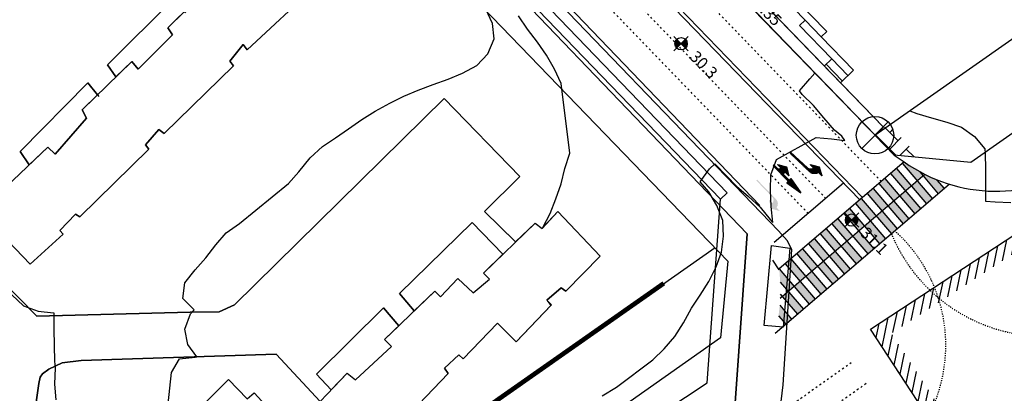
# Model space of a CAD drawing. Units: millimetres. Extents: x 4635002 to 5978283, y -126566 to 918788.
# Drawn here: x 5113930 to 5241465, y -33281 to 15047 of the extents above; entities that cross this region are included whole.
import ezdxf
from ezdxf.enums import TextEntityAlignment as Align

# ---------------------------------------------------------------- set-up
doc = ezdxf.new("R2010")
doc.units = ezdxf.units.MM
doc.header["$LTSCALE"] = 100
doc.header["$MEASUREMENT"] = 0
doc.linetypes.add('ACAD_ISO03W100', pattern=[30, 12, -18])
doc.linetypes.add('PHANTOM2', pattern=[31.75, 15.875, -3.175, 3.175, -3.175, 3.175, -3.175])
doc.layers.get('0').update_dxf_attribs({"linetype": 'CONTINUOUS'})
doc.layers.get('Defpoints').update_dxf_attribs({"color": 171, "linetype": 'CONTINUOUS'})
for name, color, linetype in [('-000', 15, 'CONTINUOUS'), ('-교통 도보해치', 7, 'CONTINUOUS'), ('-노면표시', 251, 'CONTINUOUS'), ('-현황-도로', 251, 'CONTINUOUS'), ('0-중앙선', 251, 'CONTINUOUS'), ('02_구역계', 1, 'CONTINUOUS'), ('0_건물', 15, 'CONTINUOUS'), ('0_레벨선', 250, 'CONTINUOUS'), ('0_블록2', 15, 'CONTINUOUS'), ('0_블록폴리', 15, 'CONTINUOUS'), ('0_인도3', 15, 'CONTINUOUS'), ('0_지하철출입구', 15, 'CONTINUOUS'), ('A-LANDUSE', 7, 'CONTINUOUS'), ('d_계획라인', 8, 'CONTINUOUS'), ('level', 6, 'CONTINUOUS'), ('new-land', 15, 'CONTINUOUS'), ('R 도로', 251, 'CONTINUOUS'), ('R보도', 7, 'CONTINUOUS'), ('노면', 251, 'CONTINUOUS')]:
    doc.layers.add(name, color=color, linetype=linetype)
doc.styles.add('굴림체', font='gulim.ttc')
doc.linetypes.add('FENCELINE1', pattern='A,6.35,-2.54,[133,ltypeshp.shx,S=2.54,R=0,X=-2.54,Y=0],-2.54,25.4', length=36.83)

# ---------------------------------------------------------------- blocks, each defined once
blk = doc.blocks.new('tl')
at = {"layer": '노면'}
for p, q in [((657, 2790), (1032, 4990)), ((765, 3427), (1220, 3882)), ((784, 3534), (1208, 3958)), ((802, 3641), (1195, 4033)), ((820, 3747), (1182, 4109)), ((1311, 3352), (834, 3829)), ((838, 3854), (1169, 4184)), ((1293, 3459), (847, 3905)), ((856, 3960), (1156, 4260)), ((1274, 3565), (860, 3980)), ((1256, 3672), (872, 4056)), ((874, 4067), (1143, 4336)), ((1238, 3778), (885, 4131)), ((893, 4173), (1130, 4411)), ((1220, 3885), (898, 4207)), ((911, 4280), (1117, 4487)), ((1202, 3992), (911, 4282)), ((1184, 4098), (924, 4358)), ((929, 4386), (1105, 4562)), ((1165, 4205), (937, 4433)), ((947, 4493), (1092, 4638)), ((1147, 4311), (950, 4509)), ((1129, 4418), (963, 4584)), ((965, 4599), (1079, 4713)), ((1111, 4524), (975, 4660)), ((983, 4706), (1066, 4789)), ((1093, 4631), (988, 4735)), ((1001, 4813), (1053, 4864)), ((1075, 4737), (1001, 4811)), ((1056, 4844), (1014, 4886)), ((1020, 4919), (1040, 4940)), ((1038, 4950), (1027, 4962)), ((1407, 2790), (1032, 4990)), ((957, 2790), (657, 2790)), ((658, 2790), (1298, 3429)), ((724, 2790), (667, 2847)), ((675, 2895), (1285, 3505)), ((813, 2790), (679, 2923)), ((901, 2790), (692, 2998)), ((693, 3001), (1272, 3580)), ((1107, 2672), (705, 3074)), ((711, 3108), (1259, 3656)), ((1107, 2761), (718, 3149)), ((729, 3214), (1246, 3731)), ((1166, 2790), (731, 3225)), ((1255, 2790), (744, 3301)), ((746, 2790), (1310, 3354)), ((747, 3321), (1233, 3807)), ((1343, 2790), (757, 3376)), ((1402, 2819), (769, 3452)), ((1383, 2926), (782, 3527)), ((1365, 3033), (795, 3603)), ((1347, 3139), (808, 3678)), ((1329, 3246), (821, 3754)), ((835, 2790), (1323, 3278)), ((923, 2790), (1336, 3203)), ((957, 2735), (1349, 3127)), ((957, 2646), (1362, 3052)), ((957, 1553), (957, 2790)), ((1107, 2584), (957, 2734)), ((957, 2558), (1107, 2708)), ((1107, 2496), (957, 2646)), ((957, 2470), (1107, 2620)), ((1107, 2407), (957, 2557)), ((1107, 2790), (1407, 2790)), ((1107, -10), (1107, 2790)), ((1188, 2790), (1375, 2976)), ((1277, 2790), (1388, 2901)), ((1365, 2790), (1401, 2825)), ((-13, 1310), (587, 2360)), ((587, 260), (-13, 1310)), ((587, 718), (-11, 1315)), ((3, 1340), (587, 1923)), ((14, 1262), (587, 1834)), ((587, 806), (21, 1371)), ((46, 1206), (587, 1746)), ((587, 894), (54, 1427)), ((79, 1150), (631, 1702)), ((668, 901), (86, 1484)), ((111, 1093), (701, 1684)), ((797, 860), (118, 1540)), ((121, 1546), (587, 2011)), ((143, 1037), (766, 1660)), ((1107, 639), (150, 1596)), ((175, 981), (827, 1633)), ((1107, 728), (182, 1652)), ((207, 925), (884, 1602)), ((1107, 816), (214, 1709)), ((239, 1752), (587, 2100)), ((239, 868), (938, 1567)), ((1107, 905), (246, 1765)), ((271, 812), (1107, 1647)), ((1107, 993), (279, 1821)), ((304, 756), (1107, 1559)), ((1107, 1081), (311, 1877)), ((336, 700), (1107, 1471)), ((1107, 1170), (343, 1934)), ((357, 1958), (587, 2188)), ((587, 1778), (375, 1990)), ((587, 1867), (407, 2046)), ((587, 1955), (439, 2102)), ((587, 2043), (471, 2159)), ((475, 2165), (587, 2276)), ((587, 2132), (504, 2215)), ((587, 2220), (536, 2271)), ((587, 2309), (568, 2327)), ((587, 1710), (587, 2360)), ((631, 907), (1107, 1382)), ((1107, 1258), (673, 1692)), ((705, 893), (1107, 1294)), ((1107, 1347), (814, 1640)), ((957, 2381), (1107, 2531)), ((1107, 2319), (957, 2469)), ((957, 2293), (1107, 2443)), ((1107, 2230), (957, 2380)), ((957, 2204), (1107, 2354)), ((1107, 2142), (957, 2292)), ((957, 2116), (1107, 2266)), ((1107, 2054), (957, 2204)), ((957, 2028), (1107, 2178)), ((1107, 1965), (957, 2115)), ((957, 1939), (1107, 2089)), ((1107, 1877), (957, 2027)), ((957, 1851), (1107, 2001)), ((1107, 1789), (957, 1939)), ((957, 1763), (1107, 1913)), ((1107, 1700), (957, 1850)), ((957, 1674), (1107, 1824)), ((1107, 1612), (957, 1762)), ((957, 1586), (1107, 1736)), ((1107, 1523), (957, 1673)), ((1107, 1435), (957, 1585)), ((587, 629), (95, 1121)), ((587, 541), (213, 915)), ((587, 452), (331, 708)), ((368, 643), (587, 862)), ((400, 587), (587, 774)), ((432, 531), (587, 685)), ((587, 364), (448, 502)), ((464, 475), (587, 597)), ((496, 418), (587, 509)), ((529, 362), (587, 420)), ((561, 306), (587, 332)), ((587, 276), (566, 296)), ((587, 660), (587, 910)), ((587, 660), (587, 260)), ((772, 871), (1107, 1205)), ((833, 843), (1107, 1117)), ((888, 810), (1107, 1029)), ((938, 771), (1107, 940)), ((957, 702), (1107, 852)), ((957, 613), (1107, 763)), ((957, -10), (957, 754)), ((1107, 551), (957, 701)), ((957, 525), (1107, 675)), ((1107, 463), (957, 613)), ((957, 437), (1107, 587)), ((1107, 374), (957, 524)), ((957, 348), (1107, 498)), ((1107, 286), (957, 436)), ((957, 260), (1107, 410)), ((1107, 198), (957, 348)), ((957, 172), (1107, 322)), ((1107, 109), (957, 259)), ((957, 83), (1107, 233)), ((1107, 21), (957, 171)), ((957, -5), (1107, 145)), ((1049, -10), (957, 82)), ((1040, -10), (1107, 56)), ((961, -10), (957, -6)), ((957, -10), (1107, -10))]:
    blk.add_line(p, q, dxfattribs=at)
for centre, radius, start, end in [((455, 889), 832, 52.91758, 80.89717), ((562, 335), 575, 46.66576, 87.51548)]:
    blk.add_arc(centre, radius, start, end, dxfattribs=at)
blk = doc.blocks.new('*X14')
at = {"color": 0}
for p, q in [((39.7, 80.4), (49.5, 90.2)), ((39.7, 79.5), (49.8, 89.6)), ((39.8, 81.3), (49.2, 90.7)), ((46.7, 94.5), (46.9, 94.7)), ((47.2, 94.2), (46.7, 94.7)), ((46.7, 93.6), (47.3, 94.1)), ((48.4, 92.2), (46.7, 93.8)), ((46.7, 92.7), (47.6, 93.5)), ((46.7, 91.8), (47.9, 93)), ((49.6, 90.1), (46.7, 92.9)), ((46.7, 90.9), (48.2, 92.4)), ((50.7, 88), (46.7, 92)), ((46.7, 90.1), (48.6, 91.9)), ((46.7, 89.2), (48.9, 91.3)), ((51.9, 86), (46.7, 91.1)), ((52.6, 84.4), (46.7, 90.3)), ((52.3, 83.8), (46.7, 89.4)), ((39.7, 78.6), (50.2, 89)), ((39.7, 77.7), (50.5, 88.5)), ((39.7, 76.9), (50.8, 87.9)), ((39.7, 76), (51.1, 87.4)), ((42.2, 78), (39.7, 80.5)), ((41.9, 77.4), (39.7, 79.6)), ((41.6, 76.8), (39.7, 78.7)), ((41.4, 76.2), (39.7, 77.8)), ((39.7, 75.1), (41.7, 77.1)), ((41.3, 75.4), (39.7, 76.9)), ((42.6, 78.5), (39.8, 81.3)), ((43, 79), (39.9, 82.1)), ((40, 82.4), (45.9, 88.4)), ((43.5, 79.4), (40.1, 82.8)), ((44, 79.7), (40.3, 83.4)), ((40.5, 83.8), (44.5, 87.9)), ((44.6, 80), (40.6, 84)), ((45.2, 80.3), (40.9, 84.6)), ((46, 80.4), (41.3, 85.1)), ((49.1, 78.2), (41.7, 85.6)), ((49.4, 78.7), (42.1, 86.1)), ((49.8, 79.3), (42.5, 86.5)), ((50.1, 79.9), (43, 86.9)), ((50.4, 80.4), (43.5, 87.3)), ((50.7, 81), (44.1, 87.6)), ((51, 81.5), (44.7, 87.9)), ((44.7, 80.1), (51.4, 86.8)), ((51.4, 82.1), (45.3, 88.2)), ((51.7, 82.7), (46, 88.4)), ((46, 80.4), (51.8, 86.2)), ((52, 83.2), (46.7, 88.5)), ((46.7, 80.3), (52.1, 85.7)), ((46.7, 79.4), (52.4, 85.1)), ((46.7, 78.6), (52.7, 84.5)), ((46.7, 77.7), (51.6, 82.5)), ((46.7, 76.8), (50.4, 80.5)), ((48.8, 77.6), (46.7, 79.7)), ((48.5, 77), (46.7, 78.8)), ((46.7, 75.9), (49.2, 78.4)), ((48.1, 76.5), (46.7, 77.9)), ((47.8, 75.9), (46.7, 77)), ((41.2, 74.5), (39.7, 76)), ((39.7, 74.2), (41.3, 75.8)), ((41.2, 73.7), (39.7, 75.2)), ((39.7, 73.3), (41.2, 74.8)), ((41.2, 72.8), (39.7, 74.3)), ((39.7, 72.4), (41.2, 73.9)), ((41.2, 71.9), (39.7, 73.4)), ((39.7, 71.6), (41.2, 73.1)), ((41.2, 71), (39.7, 72.5)), ((39.7, 70.7), (41.2, 72.2)), ((41.2, 70.1), (39.7, 71.6)), ((39.7, 69.8), (41.2, 71.3)), ((41.2, 69.2), (39.7, 70.7)), ((39.7, 68.9), (41.2, 70.4)), ((41.2, 68.4), (39.7, 69.9)), ((39.7, 68), (41.2, 69.5)), ((41.2, 67.5), (39.7, 69)), ((39.7, 67.1), (41.2, 68.6)), ((41.2, 66.6), (39.7, 68.1)), ((39.7, 66.3), (41.2, 67.8)), ((41.2, 65.7), (39.7, 67.2)), ((39.7, 65.4), (41.2, 66.9)), ((41.2, 64.8), (39.7, 66.3)), ((39.7, 64.5), (41.2, 66)), ((41.2, 63.9), (39.7, 65.4)), ((39.7, 63.6), (41.2, 65.1)), ((41.2, 63.1), (39.7, 64.6)), ((39.7, 62.7), (41.2, 64.2)), ((46.7, 75), (48.1, 76.4)), ((47.5, 75.4), (46.7, 76.1)), ((47.2, 74.8), (46.7, 75.2)), ((46.9, 74.2), (46.7, 74.4)), ((46.7, 74.1), (46.9, 74.3)), ((41.2, 62.2), (39.7, 63.7)), ((39.7, 61.8), (41.2, 63.3)), ((41.2, 61.3), (39.7, 62.8)), ((39.7, 61), (41.2, 62.5)), ((41.2, 60.4), (39.7, 61.9)), ((39.7, 60.1), (41.2, 61.6)), ((41.2, 59.5), (39.7, 61)), ((39.7, 59.2), (41.2, 60.7)), ((41.2, 58.6), (39.7, 60.1)), ((39.7, 58.3), (41.2, 59.8)), ((41.2, 57.8), (39.7, 59.3)), ((39.7, 57.4), (41.2, 58.9)), ((41.2, 56.9), (39.7, 58.4)), ((39.7, 56.5), (41.2, 58)), ((41.2, 56), (39.7, 57.5)), ((39.7, 55.7), (41.2, 57.2)), ((41.2, 55.1), (39.7, 56.6)), ((39.7, 54.8), (41.2, 56.3)), ((41.2, 54.2), (39.7, 55.7)), ((39.7, 53.9), (41.2, 55.4)), ((41.2, 53.3), (39.7, 54.8)), ((39.7, 53), (41.2, 54.5)), ((41.2, 52.5), (39.7, 54)), ((39.7, 52.1), (41.2, 53.6)), ((41.2, 51.6), (39.7, 53.1)), ((39.7, 51.2), (41.2, 52.7)), ((41.2, 50.7), (39.7, 52.2)), ((39.7, 50.3), (41.2, 51.8)), ((41.2, 49.8), (39.7, 51.3)), ((39.7, 49.5), (41.2, 51)), ((41.2, 48.9), (39.7, 50.4)), ((39.7, 48.6), (41.2, 50.1)), ((41.2, 48), (39.7, 49.5)), ((39.7, 47.7), (41.2, 49.2)), ((41.2, 47.1), (39.7, 48.6)), ((39.7, 46.8), (41.2, 48.3)), ((41.2, 46.3), (39.7, 47.8)), ((39.7, 45.9), (41.2, 47.4)), ((41.2, 45.4), (39.7, 46.9)), ((39.7, 45), (41.2, 46.5)), ((40.7, 45), (39.7, 46)), ((39.8, 45), (39.7, 45.1)), ((40.6, 45), (41.2, 45.7))]:
    blk.add_line(p, q, dxfattribs=at)
blk = doc.blocks.new('rt')
at = {"layer": '노면'}
for p, q in [((693, 4339), (693, 4989)), ((1293, 3939), (693, 4989)), ((693, 2889), (1293, 3939)), ((-7, -11), (-7, 3539)), ((143, -11), (143, 2939)), ((693, 3289), (693, 3539)), ((693, 3289), (693, 2889)), ((143, -11), (-7, -11))]:
    blk.add_line(p, q, dxfattribs=at)
for centre, radius, start, end in [((825, 3518), 832, 99.10283, 178.52532), ((718, 2964), 575, 92.48452, 182.49459)]:
    blk.add_arc(centre, radius, start, end, dxfattribs=at)
at = {"layer": '노면', "xscale": 100, "yscale": 100, "zscale": 100}
blk.add_blockref('*X14', (-3981, -4514), dxfattribs=at)
blk = doc.blocks.new('레벨')
at = {"layer": 'level'}
h = blk.add_hatch(color=256, dxfattribs=at)
h.paths.add_polyline_path([(0, 462), (0, 0), (462, 0, 0.414214)])
h.paths.add_polyline_path([(0, -462), (0, 0), (-462, 0, 0.414214)])
for p, q in [((0, 765), (0, -765)), ((-765, 0), (765, 0))]:
    blk.add_line(p, q, dxfattribs=at)
blk.add_circle((0, 0), 462, dxfattribs=at)

msp = doc.modelspace()

# ---------------------------------------------------------------- hatches: boundary and pattern name
at = {"layer": '-교통 도보해치', "linetype": 'ByBlock'}
h = msp.add_hatch(dxfattribs=at)
h.set_pattern_fill('AR-HBONE', color=40, scale=15, angle=0.00138, style=0)
h.set_pattern_definition([(45.0013811, (-207729717.5, -442082788.5), (-0.051952, 2155.2614684), [4572, -1524]), (135.0013811, (-207728640, -442081710.8), (-0.051952, 2155.2614684), [4572, -1524])])
h.paths.add_polyline_path([(5224722, 108), (5169537, 57116), (5224722, 108)])
h = msp.add_hatch(dxfattribs=at)
h.set_pattern_fill('AR-HBONE', color=254, scale=15, angle=0.00138, style=0)
h.set_pattern_definition([(45.00138, (1140180, 2586690), (-0.05195, 2155.26147), [4572, -1524]), (135.00138, (1141257.6, 2587767.7), (-0.05195, 2155.26147), [4572, -1524])])
h.paths.add_polyline_path([(5226448, 1595), (5224724, 97), (5227192, -2452), (5230540, -2772)])
at = {"layer": 'R 도로', "linetype": 'FENCELINE1'}
h = msp.add_hatch(color=251, dxfattribs=at)
h.paths.add_polyline_path([(5230210, -5827), (5230970, -5177), (5230504, -4632, -0.0298637), (5228491, -3350), (5228261, -3546)])
h.paths.add_polyline_path([(5231185, -4993), (5230970, -5177), (5232920, -7457), (5233680, -6807), (5232727, -5693, -0.0211809)])
h = msp.add_hatch(color=251, dxfattribs=at)
h.paths.add_polyline_path([(5227501, -4196), (5226741, -4846), (5228690, -7126), (5229450, -6476)])
h.paths.add_polyline_path([(5230210, -5827), (5229450, -6476), (5231399, -8757), (5232159, -8107)])
at = {"layer": 'R 도로'}
msp.add_hatch(color=251, dxfattribs=at).paths.add_polyline_path([(5211973, -9258), (5212425, -9725), (5211264, -9389), (5210964, -8217), (5211416, -8684, 0.414265), (5211393, -7870), (5209340, -5752), (5209448, -5648), (5211919, -8197, -0.3611191)])
at = {"layer": 'R 도로', "linetype": 'FENCELINE1'}
h = msp.add_hatch(color=251, dxfattribs=at)
h.paths.add_polyline_path([(5225980, -5496), (5225220, -6145), (5227170, -8426), (5227930, -7776)])
h.paths.add_polyline_path([(5228690, -7126), (5227930, -7776), (5229879, -10056), (5230639, -9407)])
h = msp.add_hatch(color=251, dxfattribs=at)
h.paths.add_polyline_path([(5224460, -6795), (5223700, -7445), (5225650, -9725), (5226410, -9076)])
h.paths.add_polyline_path([(5227170, -8426), (5226410, -9076), (5228359, -11356), (5229119, -10706)])
h = msp.add_hatch(color=251, dxfattribs=at)
h.paths.add_polyline_path([(5222940, -8095), (5222180, -8744), (5224129, -11025), (5224889, -10375)])
h.paths.add_polyline_path([(5225650, -9725), (5224889, -10375), (5226839, -12655), (5227599, -12006)])
h = msp.add_hatch(color=251, dxfattribs=at)
h.paths.add_polyline_path([(5221420, -9394), (5220660, -10044), (5222609, -12324), (5223369, -11675)])
h.paths.add_polyline_path([(5224129, -11025), (5223369, -11675), (5225319, -13955), (5226079, -13305)])
h = msp.add_hatch(color=251, dxfattribs=at)
h.paths.add_polyline_path([(5219900, -10694), (5219140, -11344), (5221089, -13624), (5221849, -12974)])
h.paths.add_polyline_path([(5222609, -12324), (5221849, -12974), (5223798, -15254), (5224559, -14605)])
h = msp.add_hatch(color=251, dxfattribs=at)
h.paths.add_polyline_path([(5218379, -11993), (5217619, -12643), (5219569, -14924), (5220329, -14274)])
h.paths.add_polyline_path([(5221089, -13624), (5220329, -14274), (5222278, -16554), (5223038, -15904)])
at = {"layer": 'R 도로', "linetype": 'ByBlock'}
h = msp.add_hatch(dxfattribs=at)
h.set_pattern_fill('ANSI31', color=251, scale=7999.749407, angle=33.1966, style=0)
h.set_pattern_definition([(78.196602, (2016109.8, -627395.7), (-978.8246, 204.5477), [])])
h.paths.add_polyline_path([(5244217, -11855), (5230715, -20690), (5231650, -21666, 0.0077299), (5232158, -22084), (5243651, -14564), (5251089, -25931, 0.0104117), (5251937, -25676, -0.0123811), (5252513, -24534)])
h.paths.add_polyline_path([(5252513, -24534, 0.0123811), (5251937, -25676, 0.0133956), (5253012, -25297)])
h.paths.add_polyline_path([(5251937, -25676, -0.0104117), (5251089, -25931), (5251524, -26595, -0.0097597)])
h.paths.add_polyline_path([(5253012, -25297, -0.0133956), (5251937, -25676, 0.0097597), (5251524, -26595), (5257429, -35621), (5249752, -40645, 0.0204531), (5250157, -42717), (5260137, -36187)])
h.paths.add_polyline_path([(5249752, -40645), (5245602, -43360, -0.0142419), (5247335, -44564), (5250157, -42717, -0.0204531)])
h.paths.add_polyline_path([(5245602, -43360), (5240639, -46607), (5235495, -38746, 0.0157877), (5235407, -38721, 0.0040737), (5232559, -37831), (5240073, -49315), (5247335, -44564, 0.0142419)])
h.paths.add_polyline_path([(5232687, -34454, -0.0393572), (5231734, -36570), (5232559, -37831, -0.0040737), (5235407, -38721, -0.0157877), (5235495, -38746)])
h.paths.add_polyline_path([(5226861, -25549), (5231732, -22362, 0.0331564), (5230679, -20713), (5224153, -24984), (5231734, -36570, 0.0393572), (5232687, -34454)])
h.paths.add_polyline_path([(5231650, -21666), (5230715, -20690), (5230679, -20713, -0.0331564), (5231732, -22362), (5232158, -22084, -0.0077299)])
at = {"layer": 'R 도로', "linetype": 'FENCELINE1'}
h = msp.add_hatch(color=251, dxfattribs=at)
h.paths.add_polyline_path([(5216859, -13293), (5216099, -13943), (5218048, -16223), (5218809, -15573)])
h.paths.add_polyline_path([(5219569, -14924), (5218809, -15573), (5220758, -17854), (5221518, -17204)])
h = msp.add_hatch(color=251, dxfattribs=at)
h.paths.add_polyline_path([(5213157, -24351), (5213917, -23701), (5212370, -21891, -0.0143196), (5212217, -23251)])
h.paths.add_polyline_path([(5212447, -20442, -0.0061427), (5212426, -21029), (5212728, -20771)])
h.paths.add_polyline_path([(5214677, -23052), (5215437, -22402), (5213488, -20122), (5212728, -20771)])
h.paths.add_polyline_path([(5212299, -17191, -0.0177805), (5212431, -18885), (5213488, -20122), (5214248, -19472)])
h.paths.add_polyline_path([(5216197, -21752), (5216958, -21102), (5215008, -18822), (5214248, -19472)])
h.paths.add_polyline_path([(5213819, -15892), (5213059, -16542), (5215008, -18822), (5215768, -18172)])
h.paths.add_polyline_path([(5216528, -17523), (5215768, -18172), (5217717, -20453), (5218478, -19803)])
h.paths.add_polyline_path([(5215339, -14593), (5214579, -15242), (5216528, -17523), (5217288, -16873)])
h.paths.add_polyline_path([(5218048, -16223), (5217288, -16873), (5219238, -19153), (5219998, -18503)])

# ---------------------------------------------------------------- linework, layer by layer
at = {"layer": '-000', "linetype": 'ByBlock', "elevation": 0}
msp.add_lwpolyline([(5224724, 109), (5165998, 60773)], dxfattribs=at)
at = {"layer": '-교통 도보해치', "linetype": 'ByBlock'}
msp.add_line((5224722, 108, 0), (5166640, 60108, 0), dxfattribs=at)
at = {"layer": '-노면표시', "color": 251, "linetype": 'ACAD_ISO03W100', "ltscale": 0.2}
for p, q in [((5216077, -10015, 0), (5130971, 77902, 0)), ((5218362, -8062, 0), (5186888, 24452, 0))]:
    msp.add_line(p, q, dxfattribs=at)
at = {"layer": '-노면표시', "color": 251, "linetype": 'ByBlock'}
msp.add_line((5169537, 57116, 0), (5221265, 3679, 0), dxfattribs=at)
at = {"layer": '-노면표시', "color": 251, "linetype": 'ACAD_ISO03W100', "ltscale": 0.2, "elevation": 0}
msp.add_lwpolyline([(5225534, -5877), (5139359, 83236)], dxfattribs=at)
at = {"layer": '-현황-도로', "color": 251, "linetype": 'ACAD_ISO03W100', "ltscale": 0.2}
for p, q in [((5221650, -29339, 0), (5201189, -43801, 0)), ((5223554, -32034, 0), (5203115, -46480, 0))]:
    msp.add_line(p, q, dxfattribs=at)
at = {"layer": '-현황-도로', "color": 251, "linetype": 'ACAD_ISO03W100', "ltscale": 0.1}
for centre, radius, start, end in [((5246704, -4402, 0), 21511, 202.563, 297.82635), ((5213974, -27075, 0), 19913, 319.75197, 48.03134)]:
    msp.add_arc(centre, radius, start, end, dxfattribs=at)
at = {"color": 251}
for p, q in [((5165998, 60773, 0), (5224722, 108, 0)), ((5224716, 103, 0), (5227186, -2457, 0)), ((5224722, 108, 0), (5225800, 1151, 0)), ((5227186, -2457, 0), (5228491, -3350, 0))]:
    msp.add_line(p, q, dxfattribs=at)
msp.add_arc((5240423, 13509, 0), 20655, 234.70962, 303.53191, dxfattribs=at)
at = {"layer": '0-중앙선', "color": 251}
for p, q in [((5223118, -7943, 0), (5177700, 38975, 0)), ((5222737, -8268, 0), (5190291, 25250, 0))]:
    msp.add_line(p, q, dxfattribs=at)
at = {"layer": '02_구역계', "color": 253, "linetype": 'PHANTOM2', "ltscale": 20, "const_width": 600, "flags": 128}
msp.add_lwpolyline([(5146332, -54784), (5197359, -19055)], dxfattribs=at)
at = {"layer": '0_건물'}
for points in [[(5139559, 20366), (5133123, 14002), (5133722, 13079), (5129273, 8651), (5128462, 9627), (5122007, 3396), (5122581, 2323), (5118514, -2332), (5117556, -1436), (5111243, -7452)], [(5115301, -16569), (5119544, -12686), (5119140, -12236), (5121180, -10118), (5121701, -10475), (5130647, -1692), (5130209, -1123), (5131955, 851), (5132646, 335), (5141638, 9074), (5141139, 9671), (5142894, 11840), (5143380, 11152), (5152413, 19563)], [(5150271, -37074), (5156347, -30676), (5157442, -31554), (5162097, -27247), (5161173, -26341), (5167687, -20049), (5168445, -20802), (5170702, -18422), (5172665, -20303), (5174765, -18502), (5174002, -17744), (5180688, -11252), (5181610, -11970), (5183652, -9746), (5189134, -15522), (5184677, -20086), (5184078, -19627), (5182201, -21246), (5182732, -21917), (5178232, -26631), (5175817, -24196), (5171389, -28833), (5170818, -28313), (5168941, -30025), (5169431, -30723), (5160836, -39689)], [(5109582, -10650), (5115301, -16569)], [(5135350, -37162), (5140957, -31514), (5143406, -33986), (5144292, -33230), (5149756, -39142)]]:
    msp.add_lwpolyline(points, dxfattribs=at)
at = {"layer": '0_레벨선'}
for points, elevation in [([(5133171, -34640), (5133374, -32625), (5133592, -30580), (5134613, -28823), (5136674, -28590), (5136884, -28583), (5135706, -26958), (5135327, -24978), (5136057, -23021), (5136518, -22466), (5135047, -21015), (5135310, -18984), (5136649, -17306), (5138052, -15762), (5139315, -14072), (5140659, -12544), (5142386, -11303), (5148751, -6149), (5150080, -4637), (5151564, -2820), (5153135, -1374), (5154852, -239), (5156522, 910), (5158266, 2121), (5159984, 3196), (5161883, 4233), (5163696, 5176), (5165559, 5942), (5167484, 6649), (5169409, 7357), (5171287, 8123), (5173157, 9128), (5174547, 10628), (5175398, 12559), (5175167, 14559), (5174327, 16405)], 29000), ([(5189396, -33605), (5191217, -32481), (5195942, -28969), (5197409, -27542), (5198810, -25937), (5199906, -24148), (5200968, -22285), (5202066, -20570), (5203178, -18840), (5204149, -16920), (5204851, -15009), (5205099, -12963), (5204987, -10928), (5204219, -8990), (5203202, -7225), (5202050, -5914), (5203298, -4225), (5203967, -3612), (5205540, -5185), (5206789, -6478), (5208347, -7836), (5209846, -9210), (5211127, -10802), (5211499, -11179), (5211267, -9119), (5211183, -7023), (5211237, -4999), (5211966, -3026), (5217103, -175), (5219103, -379), (5220805, -577), (5220412, -37), (5219478, 750), (5218102, 2372), (5216743, 3949), (5215288, 5355), (5214927, 5853), (5216255, 7395), (5216905, 8136), (5216487, 8604)], 31000), ([(5229216, 3254), (5230114, 2934), (5232036, 2368), (5234033, 1789), (5235928, 1132), (5237616, -72), (5238957, -1661), (5238976, -2245), (5239043, -4296), (5239008, -6410), (5239029, -8418), (5240275, -8512), (5242332, -8609)], 32000), ([(5112917, -20547), (5114433, -21954), (5116315, -22652), (5118312, -22868), (5118372, -22867), (5118367, -24967), (5118392, -27081), (5118446, -29119), (5118516, -30003), (5118436, -32088), (5118595, -34141)], 28000)]:
    msp.add_lwpolyline(points, dxfattribs=dict(at, elevation=elevation))
at = {"layer": '0_레벨선', "color": 15, "elevation": 30000}
msp.add_lwpolyline([(5160843, -39683), (5169431, -30723), (5168941, -30025), (5170818, -28313), (5171389, -28833), (5175819, -24198), (5178232, -26631), (5182814, -21831), (5182201, -21246), (5184078, -19627), (5184677, -20086), (5189134, -15522), (5183644, -9755), (5181713, -11842), (5182657, -10012), (5183375, -8145), (5184075, -6189), (5184534, -4196), (5185204, -2211), (5184054, 6803), (5183185, 8633), (5182180, 10473), (5180986, 12158), (5179718, 13810), (5178521, 15569)], dxfattribs=at)
at = {"layer": '0_블록2'}
for points in [[(5092515, -119115), (5128779, -93545), (5157823, -73005), (5186423, -52630), (5196919, -45317), (5197950, -41389), (5206502, -35736), (5208161, -12644), (5163652, 33689), (5117052, 82579), (5115816, 82794), (5114354, 82494)], [(5126404, 7640), (5125289, 9192), (5133937, 17838), (5135408, 15938)], [(5115168, -3712), (5113996, -1984), (5122757, 6891), (5124194, 5094)], [(5178103, -13635), (5174127, -9768), (5178713, -5252), (5168907, 4838), (5141742, -21830), (5139779, -22734), (5136003, -22767), (5116166, -23314), (5104620, -11598), (5105296, -9972), (5111549, -4132), (5112825, -5589)], [(5165017, -22628), (5163125, -20364), (5172520, -11199), (5176530, -15290)], [(5154289, -32843), (5152370, -30790), (5161073, -22230), (5163038, -24540)], [(5117048, -56797), (5111588, -50684), (5114171, -47789), (5116392, -32032), (5116601, -31198), (5116879, -30781), (5117692, -30142), (5119419, -29321), (5121897, -29045), (5147158, -28219), (5152869, -34339)]]:
    msp.add_lwpolyline(points, dxfattribs=at)
at = {"layer": '0_블록폴리'}
for points in [[(5206502, -35736), (5208161, -12644), (5163652, 33689), (5117052, 82579), (5115816, 82794), (5114354, 82494), (5104998, 73510)], [(5152413, 19563), (5143380, 11152), (5142894, 11840), (5141139, 9671), (5141638, 9074), (5132646, 335), (5131955, 851), (5130209, -1123), (5130647, -1692), (5121701, -10475), (5121180, -10118), (5119140, -12236), (5119544, -12686), (5115301, -16569), (5109582, -10650)], [(5104620, -11598), (5116166, -23314), (5136003, -22767), (5139779, -22734), (5141742, -21830), (5168907, 4838), (5178713, -5252), (5174127, -9768), (5178169, -13699), (5180688, -11252), (5181610, -11970), (5183652, -9746), (5189134, -15522), (5184677, -20086), (5184078, -19627), (5182201, -21246), (5182732, -21917), (5178232, -26631), (5175817, -24196), (5171389, -28833), (5170818, -28313), (5168941, -30025), (5169431, -30723), (5160836, -39689)], [(5152869, -34339), (5147158, -28219), (5121897, -29045), (5119419, -29321), (5117692, -30142), (5116879, -30781), (5116601, -31198), (5116392, -32032), (5114171, -47789)], [(5135350, -37162), (5140957, -31514), (5143406, -33986), (5144292, -33230), (5149756, -39142)]]:
    msp.add_lwpolyline(points, dxfattribs=at)
for points in [[(5133722, 13079), (5133123, 14002), (5135267, 16121), (5133937, 17838), (5125289, 9192), (5126404, 7640), (5128462, 9627), (5129273, 8651)], [(5122581, 2323), (5122007, 3396), (5124008, 5327), (5122757, 6891), (5113996, -1984), (5115168, -3712), (5117556, -1436), (5118514, -2332)], [(5176530, -15290), (5172520, -11199), (5163125, -20364), (5165017, -22628), (5167687, -20049), (5168445, -20802), (5170702, -18422), (5172665, -20303), (5174765, -18502), (5174002, -17744)], [(5163038, -24540), (5161073, -22230), (5152370, -30790), (5154289, -32843), (5156347, -30676), (5157442, -31554), (5162097, -27247), (5161173, -26341)]]:
    msp.add_lwpolyline(points, close=True, dxfattribs=at)
at = {"layer": '0_인도3'}
msp.add_lwpolyline([(5212430, -35442), (5212817, -32177), (5213948, -14663), (5213358, -13532), (5212197, -12282), (5174772, 26610), (5148281, 53856), (5124274, 78950), (5120116, 82830), (5118866, 83463), (5118204, 83627), (5117597, 83680), (5117017, 83680), (5116358, 83575), (5114987, 83021), (5114354, 82494), (5117052, 82579), (5163652, 33689), (5208161, -12644), (5206502, -35736)], dxfattribs=at)
at = {"layer": '0_지하철출입구'}
msp.add_lwpolyline([(5210377, -24507), (5211312, -14153), (5213666, -14500), (5212820, -24742), (5210377, -24507)], dxfattribs=at)
at = {"layer": 'A-LANDUSE', "extrusion": (-0.03634, 0.014632, 0.999232)}
for p, q in [((5095492, 97661), (5205672, -16175)), ((5146378, -54831), (5203992, -14440)), ((5205672, -16175), (5204719, -26129)), ((5204719, -26129), (5153551, -62003))]:
    msp.add_line(p, q, dxfattribs=at)
at = {"layer": 'd_계획라인'}
msp.add_lwpolyline([(5509550, 187336), (5237136, -3407), (5227186, -2457), (5224716, 103), (5468505, 170804), (5517643, 205210)], dxfattribs=at)
at = {"layer": 'Defpoints'}
for p, q in [((5223003, -1610, 0), (5226429, 1816, 0)), ((5226429, -1610, 0), (5223003, 1816, 0))]:
    msp.add_line(p, q, dxfattribs=at)
msp.add_circle((5224716, 103, 0), 2423, dxfattribs=at)
at = {"layer": 'new-land'}
for p, q in [((5225800, 1151, 0), (5167204, 61683, 0)), ((5220236, 6898, 0), (5221916, 8525, 0))]:
    msp.add_line(p, q, dxfattribs=at)
at = {"layer": 'new-land', "elevation": 0}
for points in [[(5144028, 87756), (5144028, 87756), (5145106, 88799), (5161075, 72292), (5167204, 61683), (5225800, 1151), (5224724, 109)], [(5215656, 14991), (5205222, 25767), (5204504, 25072)], [(5218461, 13531), (5214288, 17842)], [(5214938, 14295), (5215656, 14991)], [(5219111, 9985), (5214938, 14295)], [(5217743, 12835), (5218461, 13531)], [(5217743, 12835), (5221916, 8525)], [(5218150, 9054), (5219111, 9985)]]:
    msp.add_lwpolyline(points, dxfattribs=at)
at = {"layer": 'new-land', "color": 251, "elevation": 0}
for points in [[(5217743, 12835), (5215656, 14991)], [(5220480, 7134), (5218393, 9289)], [(5221198, 7829), (5219111, 9985)]]:
    msp.add_lwpolyline(points, dxfattribs=at)
at = {"layer": 'R 도로', "color": 251, "linetype": 'FENCELINE1'}
for p, q in [((5228261, -3546, 0), (5232159, -8107, 0)), ((5226741, -4846, 0), (5230639, -9406, 0)), ((5227501, -4196, 0), (5231399, -8757, 0)), ((5230504, -4632, 0), (5232919, -7457, 0)), ((5225220, -6145, 0), (5229119, -10706, 0)), ((5225980, -5496, 0), (5229879, -10056, 0)), ((5232727, -5693, 0), (5233680, -6807, 0)), ((5223700, -7445, 0), (5227599, -12006, 0)), ((5224460, -6795, 0), (5228359, -11356, 0)), ((5222180, -8744, 0), (5226079, -13305, 0)), ((5222940, -8095, 0), (5226839, -12655, 0)), ((5220660, -10044, 0), (5224559, -14605, 0)), ((5221420, -9394, 0), (5225318, -13955, 0)), ((5219140, -11344, 0), (5223038, -15904, 0)), ((5219900, -10694, 0), (5223798, -15254, 0)), ((5217619, -12643, 0), (5221518, -17204, 0)), ((5218379, -11993, 0), (5222278, -16554, 0)), ((5216099, -13943, 0), (5219998, -18503, 0)), ((5216859, -13293, 0), (5220758, -17854, 0)), ((5214579, -15242, 0), (5218478, -19803, 0)), ((5215339, -14593, 0), (5219238, -19153, 0)), ((5213059, -16542, 0), (5216957, -21102, 0)), ((5213819, -15892, 0), (5217717, -20453, 0)), ((5212299, -17191, 0), (5216197, -21752, 0)), ((5212431, -18885, 0), (5215437, -22402, 0)), ((5212447, -20442, 0), (5214677, -23052, 0)), ((5212370, -21891, 0), (5213917, -23701, 0)), ((5212217, -23251, 0), (5213157, -24351, 0))]:
    msp.add_line(p, q, dxfattribs=at)
at = {"layer": 'R 도로', "color": 251}
msp.add_line((5211435, -16058, 0), (5212260, -17318, 0), dxfattribs=at)
at = {"layer": 'R 도로', "color": 251, "linetype": 'FENCELINE1', "elevation": 0}
for points in [[(5228491, -3350), (5212299, -17191)], [(5231185, -4993), (5212426, -21029)], [(5220646, -6109), (5211659, -13792)], [(5234320, -6260), (5211781, -25527)]]:
    msp.add_lwpolyline(points, dxfattribs=at)
at = {"layer": 'R 도로', "color": 251, "linetype": 'ByBlock', "elevation": 0}
msp.add_lwpolyline([(5224153, -24984), (5244217, -11855), (5260137, -36187), (5240073, -49315)], close=True, dxfattribs=at)
at = {"layer": 'R보도', "color": 251}
msp.add_line((5209806, -8969, 0), (5171617, 30763, 0), dxfattribs=at)
at = {"layer": 'R보도', "color": 251, "elevation": 0}
msp.add_lwpolyline([(5204684, -8178), (5169318, 28538), (5142815, 55779), (5114386, 85462, 0.414834), (5110423, 85544), (5095964, 71636)], format="xyb", dxfattribs=at)
for points in [[(5205548, -7345), (5170180, 29372), (5143679, 56612), (5116354, 85143)], [(5204684, -8178), (5205548, -7345)], [(5202986, -31935), (5204684, -8178)], [(5193589, -40833), (5194438, -37589), (5202986, -31935)]]:
    msp.add_lwpolyline(points, dxfattribs=at)

# ---------------------------------------------------------------- block references
at = {"layer": 'level', "xscale": 1.722216755151748, "yscale": 1.722216755151748, "zscale": 1.722216755151748, "rotation": 314.9999999194819}
for p in [(5199590, 11948, 0), (5221676, -10870, 0)]:
    msp.add_blockref('레벨', p, dxfattribs=at)
at = {"layer": '노면', "linetype": 'ByBlock', "ltscale": 0.1, "xscale": -1, "rotation": 226.8560766866253}
msp.add_blockref('rt', (5213727, -2229, 0), dxfattribs=at)
at = {"layer": '노면', "linetype": 'ByBlock', "ltscale": 0.1, "rotation": 224.8736894223352}
msp.add_blockref('tl', (5212304, -3065, 0), dxfattribs=at)

# ---------------------------------------------------------------- texts
at = {"layer": 'level', "style": '굴림체'}
for s, p in [('30.35', (5208637, 18242, 0)), ('30.3', (5201137, 10646, 0)), ('31.1', (5223224, -12172, 0))]:
    msp.add_text(s, height=1500, rotation=315, dxfattribs=at).set_placement(p, align=Align.MIDDLE_LEFT)

doc.saveas('drawing.dxf')
